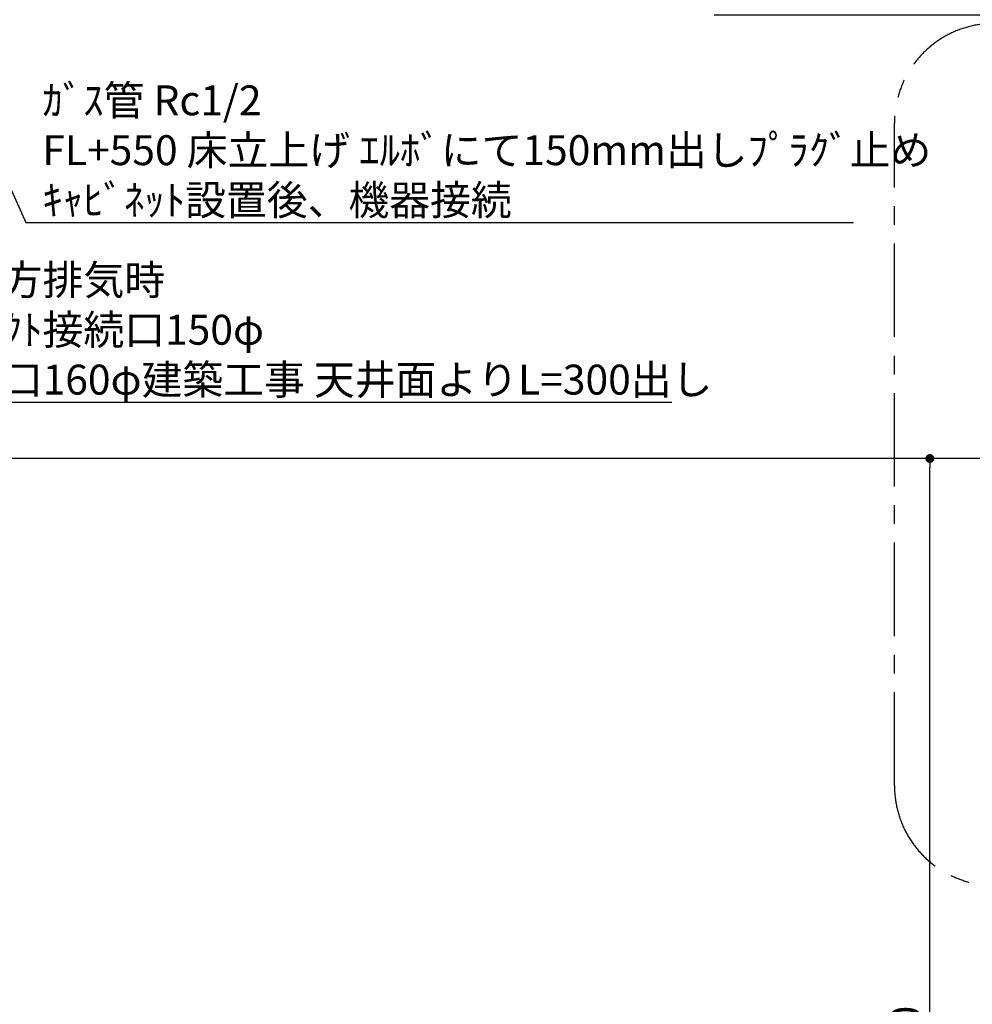
# Model space of a CAD drawing. Extents: x 55896 to 82369, y -22053 to -13183.
# Drawn here: x 72050 to 73961, y -18700 to -16725 of the extents above; entities that cross this region are included whole.
import ezdxf

# ---------------------------------------------------------------- set-up
doc = ezdxf.new("R2010")
doc.units = 0
doc.header["$LTSCALE"] = 50
doc.header["$MEASUREMENT"] = 0
doc.linetypes.add('CENTER', pattern=[2, 1.25, -0.25, 0.25, -0.25])
doc.layers.get('0').update_dxf_attribs({"linetype": 'CONTINUOUS'})
doc.layers.get('DEFPOINTS').update_dxf_attribs({"color": 146, "linetype": 'CONTINUOUS'})
for name, color, linetype in [('111-壁仕上', 3, 'CONTINUOUS'), ('160-文字', 254, 'CONTINUOUS'), ('166-寸法B', 11, 'CONTINUOUS'), ('180-補助', 161, 'CONTINUOUS')]:
    doc.layers.add(name, color=color, linetype=linetype)
doc.styles.add('KH001', font='txt')
doc.dimstyles.new('KH1xx030', dxfattribs={"dimscale": 30, "dimtxt": 2, "dimasz": 0.6, "dimexe": 0.3, "dimexo": 1.2, "dimgap": 0.5, "dimtad": 3, "dimdec": 1, "dimdsep": 46, "dimlunit": 6, "dimtxsty": 'KH001', "dimblk": 'DOT', "dimcen": 1, "dimdle": 1, "dimclrd": 256, "dimclre": 256, "dimclrt": 256, "dimadec": 0, "dimazin": 0, "dimtfac": 1, "dimtdec": 1, "dimtix": 1, "dimtmove": 2, "dimatfit": 3, "dimldrblk": 'CLOSEDBLANK', "dimfxl": 1, "dimtolj": 1, "dimtzin": 0, "dimlwd": -1, "dimlwe": -1, "dimarcsym": 0})

# ---------------------------------------------------------------- blocks, each defined once
blk = doc.blocks.new('_ClosedBlank')
at = {"color": 0, "linetype": 'ByBlock', "lineweight": -2}
for p, q in [((-1, 0.17), (0, 0)), ((-1, 0.17), (-1, -0.17)), ((0, 0), (-1, -0.17))]:
    blk.add_line(p, q, dxfattribs=at)
blk = doc.blocks.new('_Dot')
at = {"color": 0, "linetype": 'ByBlock', "lineweight": -2}
blk.add_line((-0.5, 0), (-1, 0), dxfattribs=at)
at = {"color": 0, "linetype": 'ByBlock', "const_width": 0.5}
blk.add_lwpolyline([(-0.25, 0, 1), (0.25, 0, 1)], format="xyb", close=True, dxfattribs=at)
blk = doc.blocks.new('*D282')
at = {"layer": '166-寸法B', "transparency": 16777216}
for p, q in [((74377, -17604.9), (73866.9, -17604.9)), ((73875.9, -19986.9), (73875.9, -17622.9)), ((74383.4, -20004.9), (73866.9, -20004.9))]:
    blk.add_line(p, q, dxfattribs=at)
at = {"layer": 'DEFPOINTS', "color": 0, "transparency": 16777216}
for p in [(73875.9, -17604.9), (74413, -17604.9), (74419.4, -20004.9)]:
    blk.add_point(p, dxfattribs=at)
at = {"layer": '166-寸法B', "transparency": 16777216, "xscale": 18, "yscale": 18, "zscale": 18}
for p, rotation in [((73875.9, -17604.9), 90), ((73875.9, -20004.9), 270)]:
    blk.add_blockref('_Dot', p, dxfattribs=dict(at, rotation=rotation))
at = {"layer": '166-寸法B', "transparency": 16777216, "insert": (73827.1, -18804.9), "char_height": 60, "attachment_point": 5, "rotation": 90, "style": 'KH001'}
blk.add_mtext('\\A1;2,400', dxfattribs=at)

msp = doc.modelspace()

# ---------------------------------------------------------------- linework, layer by layer
at = {"layer": '111-壁仕上', "ltscale": 2}
msp.add_line((73901.74, -17604.89), (71350.28, -17604.89), dxfattribs=at)
at = {"layer": '180-補助', "linetype": 'CENTER', "ltscale": 3}
msp.add_lwpolyline([(75639.22, -17689.42), (75639.22, -18261.1, -0.4142136), (75439.22, -18461.1), (74004.86, -18461.1, -0.4142136), (73804.86, -18261.1), (73804.86, -16932.07, -0.4142136), (74004.86, -16732.07), (75439.22, -16732.07, -0.4142136), (75639.22, -16932.07), (75639.22, -16967.35)], format="xyb", dxfattribs=at)

# ---------------------------------------------------------------- texts
at = {"layer": '160-文字', "char_height": 60, "attachment_point": 7, "style": 'KH001'}
for s, insert in [('\\A1;ｶﾞｽ管 Rc1/2\\PFL+550 床立上げ ｴﾙﾎﾞにて150mm出しﾌﾟﾗｸﾞ止め\\Pｷｬﾋﾞﾈｯﾄ設置後、機器接続', (72095.87, -17116.46)), ('\\A1;上方排気時\\Pﾀﾞｸﾄ接続口150φ\\P開口160φ建築工事 天井面よりL=300出し', (71932.67, -17476.64))]:
    msp.add_mtext(s, dxfattribs=dict(at, insert=insert))

# ---------------------------------------------------------------- dimensions: what is measured, and where the dimension line sits
at = {"layer": '166-寸法B'}
dim = msp.add_linear_dim(base=(73875.88, -17604.89), p1=(74419.43, -20004.89), p2=(74412.97, -17604.89), angle=90, dimstyle='KH1xx030', dxfattribs=at)
dim.commit()
dim.dimension.update_dxf_attribs({"geometry": '*D282', "text_midpoint": (73827.07, -18804.89)})

# ---------------------------------------------------------------- leaders
at = {"layer": '160-文字', "annotation_type": 0, "has_hookline": 1}
for points, hookline_direction, text_width in [([(71442.63, -15757.55), (72062.87, -17131.46), (72080.87, -17131.46)], 0, 1626.7), ([(74512.39, -17969.89), (74127.24, -16715.85), (74109.24, -16715.85)], 1, 650.86), ([(71520.28, -17882.75), (71899.67, -17491.64), (71917.67, -17491.64)], 0, 1425.99)]:
    msp.add_leader(points, dimstyle='KH1xx030', override={"dimgap": 0.5, "dimtad": 1}, dxfattribs=dict(at, hookline_direction=hookline_direction, text_width=text_width))

doc.saveas('drawing.dxf')
